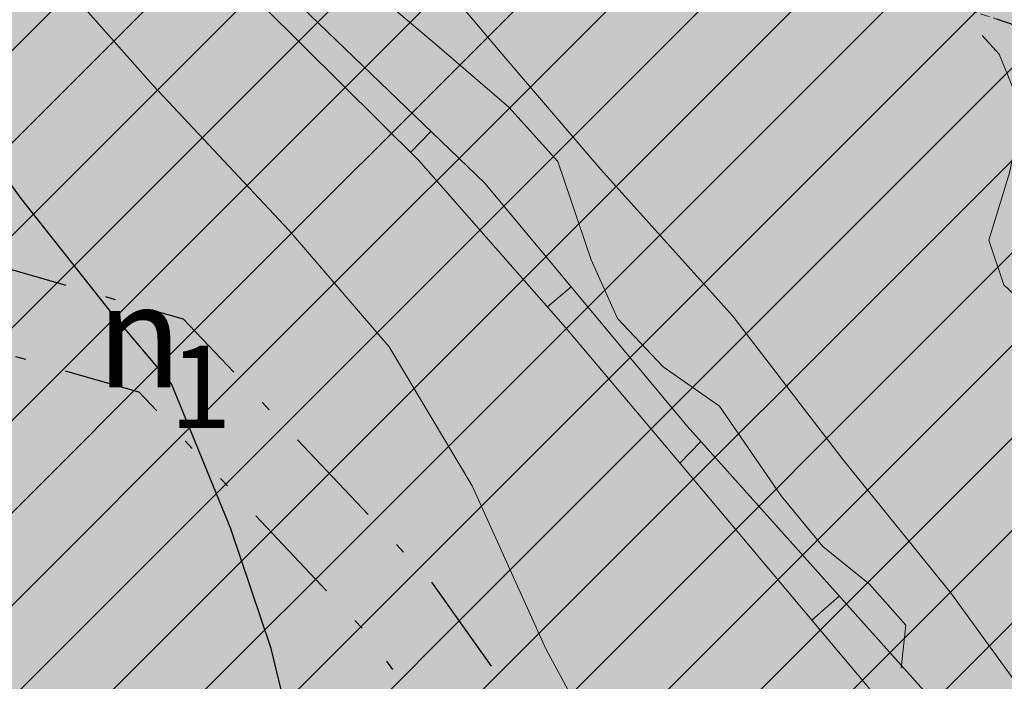
# Model space of a CAD drawing. Units: metres. Extents: x 137131 to 140133, y 6302399 to 6304305.
# Drawn here: x 138022 to 138069, y 6303830 to 6303862 of the extents above; entities that cross this region are included whole.
import ezdxf
from ezdxf.enums import TextEntityAlignment as Align

# ---------------------------------------------------------------- set-up
doc = ezdxf.new("R2010")
doc.units = ezdxf.units.M
for name, pattern in [('ANV_GR', [14.5, 5, -2, 0.5, -2, 5]), ('DGN Style 3', [0.660371508012954, 0.4716939342949671, -0.1886775737179869]), ('EGEN_GR', [17, 5, -2, 0.5, -2, 0.5, -2, 5]), ('Ill_linje', [3.5, 1, -1.5, 1])]:
    doc.linetypes.add(name, pattern=pattern)
for name, color, linetype in [('1_användningsgräns', 6, 'ANV_GR'), ('1_egenskapsgräns', 3, 'EGEN_GR'), ('1_illustrationslinje', 4, 'Ill_linje'), ('2_färgläggning', 7, 'Continuous'), ('2_planbeteckning', 7, 'Continuous'), ('Kartografi_ punkt_ mark och vatten', 252, 'Continuous')]:
    doc.layers.add(name, color=color, linetype=linetype)
doc.layers.add('1_AREABERÄKNINGAR', color=7, linetype='Continuous', true_color=0xbababa)
for name, color, linetype, lineweight in [('Höjdkurva', 252, 'Continuous', 18), ('Kartografi_ linje_ bebyggelse', 252, 'Continuous', 9), ('Markanordning_ linje', 252, 'STÖDMUR H', 18), ('Vägkant_ linje', 252, 'Continuous', 9)]:
    doc.layers.add(name, color=color, linetype=linetype, lineweight=lineweight)
doc.styles.add('iso', font='isocp.shx')
doc.linetypes.add('STÖDMUR H', pattern='A,2,-0.01,[130,Esri_GEOSECMA,S=0.25,R=0,X=0,Y=-0.25],-0.01', length=2.02)
pattern_1 = [(45, (0, 0), (-2.245064030267288, 2.245064030267288), [])]

# ---------------------------------------------------------------- blocks, each defined once
blk = doc.blocks.new('Markörsymbol7')
at = {"true_color": 0x000000, "transparency": 33554687, "extrusion": (-2.999519565323715e-32, -1.224646799147353e-16, -1)}
h = blk.add_hatch(color=18, dxfattribs=at)
edge = h.paths.add_edge_path(flags=0)
edge.add_spline(control_points=[(-1.007932048058137, -0.9878238220699134), (-1.007932048058137, -1.235827126074583), (-0.8789032509084788, -1.431883790064603), (-0.6208458950277415, -1.575993769336492)], knot_values=[0, 0, 0, 0, 1, 1, 1, 1], degree=3, periodic=0)
edge.add_spline(control_points=[(-0.6208458950277415, -1.575993769336492), (-0.4030052234884347, -1.699995413888246), (-0.1617046406026925, -1.76199623150751), (0.103055376792327, -1.76199623150751)], knot_values=[0, 0, 0, 0, 1, 1, 1, 1], degree=3, periodic=0)
edge.add_spline(control_points=[(0.103055376792327, -1.76199623150751), (0.3678158710245047, -1.76199623150751), (0.607440609717742, -1.699995413888246), (0.8219298312906179, -1.575993769336492)], knot_values=[0, 0, 0, 0, 1, 1, 1, 1], degree=3, periodic=0)
edge.add_spline(control_points=[(0.8219298312906179, -1.575993769336492), (1.079987425589934, -1.428532399702817), (1.209016222739592, -1.232475735712796), (1.209016103530303, -0.9878238220699128)], knot_values=[0, 0, 0, 0, 1, 1, 1, 1], degree=3, periodic=0)
edge.add_spline(control_points=[(1.209016103530303, -0.9878238220699128), (1.209016222739592, -0.7431719680316743), (1.079987425589934, -0.5471153636462984), (0.8219298312906177, -0.3996539493091402)], knot_values=[0, 0, 0, 0, 1, 1, 1, 1], degree=3, periodic=0)
edge.add_spline(control_points=[(0.8219298312906177, -0.3996539493091402), (0.6074406097177417, -0.2756523271091281), (0.3678158710245044, -0.2136514564044773), (0.1030553767923266, -0.2136514564044773)], knot_values=[0, 0, 0, 0, 1, 1, 1, 1], degree=3, periodic=0)
edge.add_spline(control_points=[(0.1030553767923266, -0.2136514564044773), (-0.1617046406026929, -0.2136514564044774), (-0.4030052234884351, -0.2756523271091283), (-0.6208458950277417, -0.3996539493091406)], knot_values=[0, 0, 0, 0, 1, 1, 1, 1], degree=3, periodic=0)
edge.add_spline(control_points=[(-0.6208458950277417, -0.3996539493091406), (-0.878903250908479, -0.5437639136798682), (-1.007932048058137, -0.7398205180652442), (-1.007932048058137, -0.9878238220699134)], knot_values=[0, 0, 0, 0, 1, 1, 1, 1], degree=3, periodic=0)
edge.add_line((-1.007932048058137, -0.9878238220699134), (-1.007932048058137, -0.9878238220699134))
edge = h.paths.add_edge_path(flags=0)
edge.add_spline(control_points=[(-0.7766858150716869, -1.002905108500272), (-0.7766855766531078, -0.8051728387363257), (-0.6761437465902417, -0.6459815879352392), (-0.4750603248830884, -0.5253312964923681)], knot_values=[0, 0, 0, 0, 1, 1, 1, 1], degree=3, periodic=0)
edge.add_spline(control_points=[(-0.4750603248830884, -0.5253312964923681), (-0.3007875492330639, -0.4214380164630712), (-0.1080823948141186, -0.3694913764484227), (0.1030553767923267, -0.3694913764484227)], knot_values=[0, 0, 0, 0, 1, 1, 1, 1], degree=3, periodic=0)
edge.add_spline(control_points=[(0.1030553767923267, -0.3694913764484227), (0.3141933868173511, -0.3694913764484226), (0.5052229354623706, -0.421438016463071), (0.6761441419366748, -0.5253312964923679)], knot_values=[0, 0, 0, 0, 1, 1, 1, 1], degree=3, periodic=0)
edge.add_spline(control_points=[(0.6761441419366748, -0.5253312964923679), (0.8772279212716968, -0.6459815879352389), (0.9777697513345631, -0.8051728387363253), (0.9777697513345631, -1.002905108500272)], knot_values=[0, 0, 0, 0, 1, 1, 1, 1], degree=3, periodic=0)
edge.add_spline(control_points=[(0.9777697513345631, -1.002905108500272), (0.9777697513345632, -1.200637497473508), (0.877227921271697, -1.359828778076917), (0.676144141936675, -1.480479009915143)], knot_values=[0, 0, 0, 0, 1, 1, 1, 1], degree=3, periodic=0)
edge.add_spline(control_points=[(0.676144141936675, -1.480479009915143), (0.5052229354623708, -1.581020869780332), (0.3141933868173514, -1.631291814614087), (0.103055376792327, -1.631291799712926)], knot_values=[0, 0, 0, 0, 1, 1, 1, 1], degree=3, periodic=0)
edge.add_spline(control_points=[(0.103055376792327, -1.631291799712926), (-0.1080823948141183, -1.631291814614087), (-0.3007875492330637, -1.581020869780332), (-0.4750603248830881, -1.480479009915143)], knot_values=[0, 0, 0, 0, 1, 1, 1, 1], degree=3, periodic=0)
edge.add_spline(control_points=[(-0.4750603248830881, -1.480479009915143), (-0.6761437465902415, -1.359828778076917), (-0.7766855766531077, -1.200637497473508), (-0.7766858150716869, -1.002905108500272)], knot_values=[0, 0, 0, 0, 1, 1, 1, 1], degree=3, periodic=0)
edge.add_line((-0.7766858150716869, -1.002905108500272), (-0.7766858150716869, -1.002905108500272))
edge = h.paths.add_edge_path(flags=0)
edge.add_spline(control_points=[(-2.656818967079744, 0.5806293110363179), (-2.656818490242586, 0.3326260666362935), (-2.527790169930086, 0.136569343041628), (-2.269732575630769, -0.007540621329099496)], knot_values=[0, 0, 0, 0, 1, 1, 1, 1], degree=3, periodic=0)
edge.add_spline(control_points=[(-2.269732575630769, -0.007540621329099496), (-2.051891427254304, -0.1315423627384012), (-1.81059132120572, -0.193543233443052), (-1.545831303810701, -0.1935431142337624)], knot_values=[0, 0, 0, 0, 1, 1, 1, 1], degree=3, periodic=0)
edge.add_spline(control_points=[(-1.545831303810701, -0.1935431142337624), (-1.281070809578523, -0.1935432334430519), (-1.041446070885286, -0.1315423627384009), (-0.8269568493124098, -0.007540621329099143)], knot_values=[0, 0, 0, 0, 1, 1, 1, 1], degree=3, periodic=0)
edge.add_spline(control_points=[(-0.8269568493124098, -0.007540621329099143), (-0.5688992550130934, 0.1399206737987696), (-0.4398704578634352, 0.3359772781841456), (-0.4398706962820144, 0.5806293110363184)], knot_values=[0, 0, 0, 0, 1, 1, 1, 1], degree=3, periodic=0)
edge.add_spline(control_points=[(-0.4398706962820144, 0.5806293110363184), (-0.4398704578634354, 0.8252811054699122), (-0.5688992550130936, 1.021337948273867), (-0.8269568493124101, 1.168799362611025)], knot_values=[0, 0, 0, 0, 1, 1, 1, 1], degree=3, periodic=0)
edge.add_spline(control_points=[(-0.8269568493124101, 1.168799362611025), (-1.041446070885286, 1.292800627183169), (-1.281070809578523, 1.35480137867853), (-1.545831303810701, 1.354801617097109)], knot_values=[0, 0, 0, 0, 1, 1, 1, 1], degree=3, periodic=0)
edge.add_spline(control_points=[(-1.545831303810701, 1.354801617097109), (-1.810591321205721, 1.35480137867853), (-2.051891427254305, 1.292800627183169), (-2.26973257563077, 1.168799362611025)], knot_values=[0, 0, 0, 0, 1, 1, 1, 1], degree=3, periodic=0)
edge.add_spline(control_points=[(-2.26973257563077, 1.168799362611025), (-2.527790169930086, 1.024689159821718), (-2.656818490242586, 0.8286325554363423), (-2.656818967079744, 0.5806293110363179)], knot_values=[0, 0, 0, 0, 1, 1, 1, 1], degree=3, periodic=0)
edge.add_line((-2.656818967079744, 0.5806293110363179), (-2.656818967079744, 0.5806293110363179))
edge = h.paths.add_edge_path(flags=0)
edge.add_spline(control_points=[(-2.425572495674714, 0.5655481438152486), (-2.425572495674714, 0.7632803539745504), (-2.32503042719327, 0.9224714855663473), (-2.123946767067537, 1.043122015427798)], knot_values=[0, 0, 0, 0, 1, 1, 1, 1], degree=3, periodic=0)
edge.add_spline(control_points=[(-2.123946767067537, 1.043122015427798), (-1.949674229836092, 1.147015057038515), (-1.756969075417146, 1.198961697053164), (-1.545831303810701, 1.198961697053164)], knot_values=[0, 0, 0, 0, 1, 1, 1, 1], degree=3, periodic=0)
edge.add_spline(control_points=[(-1.545831303810701, 1.198961697053164), (-1.334693055367097, 1.198961697053164), (-1.140312295174226, 1.148690662812441), (-0.9626883079763504, 1.048149071168154)], knot_values=[0, 0, 0, 0, 1, 1, 1, 1], degree=3, periodic=0)
edge.add_spline(control_points=[(-0.9626883079763504, 1.048149071168154), (-0.751550297951326, 0.9274987797252832), (-0.6459811737295242, 0.7699832539074122), (-0.6459814121481032, 0.575602255295962)], knot_values=[0, 0, 0, 0, 1, 1, 1, 1], degree=3, periodic=0)
edge.add_spline(control_points=[(-0.6459814121481032, 0.575602255295962), (-0.6459811737295241, 0.3778700451366602), (-0.7465230037923902, 0.2186786751262842), (-0.9476071407552809, 0.09802838368341303)], knot_values=[0, 0, 0, 0, 1, 1, 1, 1], degree=3, periodic=0)
edge.add_spline(control_points=[(-0.9476071407552809, 0.09802838368341303), (-1.121879677986726, -0.00251368479803232), (-1.314584832405671, -0.05278459982946547), (-1.525722604012117, -0.05278448062017597)], knot_values=[0, 0, 0, 0, 1, 1, 1, 1], degree=3, periodic=0)
edge.add_spline(control_points=[(-1.525722604012117, -0.05278448062017597), (-1.736860375618562, -0.05278459982946557), (-1.931241612648591, -0.004189290571958299), (-2.108865838265046, 0.09300120873376676)], knot_values=[0, 0, 0, 0, 1, 1, 1, 1], degree=3, periodic=0)
edge.add_spline(control_points=[(-2.108865838265046, 0.09300120873376676), (-2.320003609871492, 0.2136513809673483), (-2.425572495674714, 0.3711669067852193), (-2.425572495674714, 0.5655481438152486)], knot_values=[0, 0, 0, 0, 1, 1, 1, 1], degree=3, periodic=0)
edge.add_line((-2.425572495674714, 0.5655481438152486), (-2.425572495674714, 0.5655481438152486))
edge = h.paths.add_edge_path(flags=0)
edge.add_spline(control_points=[(0.4348436782602219, 0.987823925446719), (0.434843916678801, 0.7431718925945462), (0.5638724754098802, 0.5471152882091702), (0.8219298312906175, 0.3996538738720121)], knot_values=[0, 0, 0, 0, 1, 1, 1, 1], degree=3, periodic=0)
edge.add_spline(control_points=[(0.8219298312906175, 0.3996538738720121), (1.039770622039214, 0.2756521324627104), (1.281071085715666, 0.2136513809673491), (1.545831341529265, 0.2136515001766388)], knot_values=[0, 0, 0, 0, 1, 1, 1, 1], degree=3, periodic=0)
edge.add_spline(control_points=[(1.545831341529265, 0.2136515001766388), (1.810591597342864, 0.2136513809673493), (2.051892061019316, 0.2756521324627106), (2.269732762360945, 0.3996538738720125)], knot_values=[0, 0, 0, 0, 1, 1, 1, 1], degree=3, periodic=0)
edge.add_spline(control_points=[(2.269732762360945, 0.3996538738720125), (2.527790237450972, 0.5471152882091708), (2.656818967079744, 0.7431718925945467), (2.656818967079743, 0.9878239254467196)], knot_values=[0, 0, 0, 0, 1, 1, 1, 1], degree=3, periodic=0)
edge.add_spline(control_points=[(2.656818967079743, 0.9878239254467196), (2.656818967079743, 1.232475481461734), (2.527790237450972, 1.42853208584711), (2.269732762360945, 1.575993738602848)], knot_values=[0, 0, 0, 0, 1, 1, 1, 1], degree=3, periodic=0)
edge.add_spline(control_points=[(2.269732762360945, 1.575993738602848), (2.051892061019316, 1.69999524159357), (1.810591597342863, 1.76199623150751), (1.545831341529265, 1.76199623150751)], knot_values=[0, 0, 0, 0, 1, 1, 1, 1], degree=3, periodic=0)
edge.add_spline(control_points=[(1.545831341529265, 1.76199623150751), (1.281071085715666, 1.76199623150751), (1.039770622039213, 1.69999524159357), (0.8219298312906173, 1.575993738602847)], knot_values=[0, 0, 0, 0, 1, 1, 1, 1], degree=3, periodic=0)
edge.add_spline(control_points=[(0.8219298312906173, 1.575993738602847), (0.56387247540988, 1.42853208584711), (0.4348439166788009, 1.232475481461734), (0.4348436782602219, 0.987823925446719)], knot_values=[0, 0, 0, 0, 1, 1, 1, 1], degree=3, periodic=0)
edge.add_line((0.4348436782602219, 0.987823925446719), (0.4348436782602219, 0.987823925446719))
edge = h.paths.add_edge_path(flags=0)
edge.add_spline(control_points=[(0.6811711976770309, 0.9777698139660063), (0.6811713168863204, 1.175501785706729), (0.7800374219659713, 1.334693155717105), (0.9777697513345626, 1.455343685578555)], knot_values=[0, 0, 0, 0, 1, 1, 1, 1], degree=3, periodic=0)
edge.add_spline(control_points=[(0.9777697513345626, 1.455343685578555), (1.145339627051726, 1.555885277222842), (1.33469345071353, 1.606156311463565), (1.545831341529265, 1.606156311463565)], knot_values=[0, 0, 0, 0, 1, 1, 1, 1], degree=3, periodic=0)
edge.add_spline(control_points=[(1.545831341529265, 1.606156311463565), (1.756969232344999, 1.606156311463565), (1.947998780990019, 1.555885277222842), (2.118919987464323, 1.455343685578555)], knot_values=[0, 0, 0, 0, 1, 1, 1, 1], degree=3, periodic=0)
edge.add_spline(control_points=[(2.118919987464323, 1.455343685578555), (2.323355097556486, 1.334693155717105), (2.42557268240489, 1.175501785706729), (2.425572667503729, 0.9777698139660066)], knot_values=[0, 0, 0, 0, 1, 1, 1, 1], degree=3, periodic=0)
edge.add_spline(control_points=[(2.425572667503729, 0.9777698139660066), (2.425572682404891, 0.7833885769359773), (2.323355097556487, 0.6325759510509675), (2.118919987464324, 0.52533122105524)], knot_values=[0, 0, 0, 0, 1, 1, 1, 1], degree=3, periodic=0)
edge.add_spline(control_points=[(2.118919987464324, 0.52533122105524), (1.954701621318236, 0.4348435024730866), (1.767023463035002, 0.3895997623912995), (1.555885453009978, 0.3895997623912994)], knot_values=[0, 0, 0, 0, 1, 1, 1, 1], degree=3, periodic=0)
edge.add_spline(control_points=[(1.555885453009978, 0.3895997623912994), (1.341396231437102, 0.3895997623912993), (1.152042407775298, 0.4331678966991606), (0.9878239820245652, 0.5203041653148832)], knot_values=[0, 0, 0, 0, 1, 1, 1, 1], degree=3, periodic=0)
edge.add_spline(control_points=[(0.9878239820245652, 0.5203041653148832), (0.7833888719324021, 0.6309001068584623), (0.6811713168863205, 0.783388576935977), (0.6811711976770309, 0.9777698139660063)], knot_values=[0, 0, 0, 0, 1, 1, 1, 1], degree=3, periodic=0)
edge.add_line((0.6811711976770309, 0.9777698139660063), (0.6811711976770309, 0.9777698139660063))
blk = doc.blocks.new('Markörsymbol10')
at = {"true_color": 0x000000, "transparency": 33554687, "extrusion": (-2.999519565323715e-32, -1.224646799147353e-16, -1)}
for points in [[(1.371241271043569, -0.5829299166798588), (0.1226700679533182, 0.6656413078308105), (0.03995872895643101, 0.583091139793396), (1.288529878961295, -0.6656413078308102)], [(-0.03995872895643101, -0.5829299166798592), (-1.288529932046682, 0.6656413078308102), (-1.371241271043569, 0.5830911397933957), (-0.1226701210387049, -0.6656413078308105)]]:
    blk.add_hatch(color=18, dxfattribs=at).paths.add_polyline_path(points, flags=0)
blk = doc.blocks.new('användning')
at = {"layer": '2_planbeteckning', "color": 6, "style": 'iso'}
blk.add_attdef('TYP', (-1.397518105801055, -0.2890325815013739), '', height=7, dxfattribs=at)
at = {"layer": '2_planbeteckning', "color": 3, "style": 'iso'}
blk.add_attdef('INDEX', (2.457703552360044, -2.890323725622125), '', height=4, dxfattribs=at)

msp = doc.modelspace()

# ---------------------------------------------------------------- hatches: boundary and pattern name
at = {"layer": '1_AREABERÄKNINGAR'}
h = msp.add_hatch(dxfattribs=at)
h.set_pattern_fill('ANSI31', color=256)
h.set_pattern_definition(pattern_1)
h.paths.add_polyline_path([(137845.6626000004, 6303797.134199999), (137843.5144999996, 6303794.352600001), (137841.8481000001, 6303791.051899999), (137839.5141000003, 6303792.312100001), (137835.8464000002, 6303794.9069), (137834.3646, 6303795.388599999), (137833.0680999998, 6303795.091700001), (137831.6975999996, 6303794.201400001), (137830.6606999999, 6303792.532500001), (137830.2534999996, 6303790.4187), (137830.2907999996, 6303788.898399999), (137831.4393999996, 6303787.3784), (137832.4769000001, 6303785.7841), (137834.1810999997, 6303784.931700001), (137835.7369999997, 6303784.5242), (137836.6261, 6303784.079399999), (137836.8487999998, 6303781.7063), (137835.3304000003, 6303779.332699999), (137834.8120999997, 6303777.3673), (137833.7682999996, 6303775.4453), (137832.8746999996, 6303774.0776), (137832.0886000004, 6303771.5243), (137830.4886999996, 6303769.455), (137829.3720000004, 6303767.865700001), (137827.9441, 6303766.522600001), (137826.3402000004, 6303763.119899999), (137825.7750000004, 6303760.1215), (137825.3609999996, 6303758.0485), (137825.5411, 6303756.3441), (137825.0888999999, 6303753.900900001), (137823.1189000001, 6303751.980900001), (137820.5566999996, 6303750.322000001), (137819.0311000003, 6303748.3266), (137818.0517999995, 6303743.181), (137817.6730000004, 6303740.4783), (137816.1793, 6303736.778899999), (137814.3207, 6303734.932700001), (137811.4689999996, 6303732.851299999), (137811.4905000003, 6303730.4967), (137811.0738000004, 6303727.5348), (137809.8024000004, 6303723.8347), (137808.3037999999, 6303718.5426), (137807.2582999999, 6303715.9901), (137807.2871000003, 6303713.2861), (137806.2797999997, 6303711.1039), (137804.5623000003, 6303706.923699999), (137802.9917000001, 6303702.3356), (137801.6495000003, 6303699.709899999), (137798.9365999997, 6303697.2366), (137797.0021000002, 6303694.798), (137794.4002999999, 6303692.3243), (137793.9472000003, 6303689.584799999), (137792.227, 6303684.5527), (137790.7341, 6303681.112600001), (137788.7671999997, 6303680.229800001), (137786.9095999999, 6303678.7169), (137786.2021000003, 6303677.607799999), (137786.2275999999, 6303673.829700001), (137785.7399000004, 6303671.905099999), (137786.6946, 6303669.0131), (137785.9484000001, 6303667.385600001), (137784.4647000004, 6303666.945699999), (137782.6479000002, 6303666.654999999), (137781.4968999997, 6303665.9548), (137779.7435999997, 6303662.1822), (137778.7746000001, 6303660.407299999), (137777.6953999996, 6303658.9661), (137776.1765000001, 6303659.118899999), (137773.3580999998, 6303658.535), (137772.6886999998, 6303657.759199999), (137772.6474000001, 6303656.388900001), (137771.7836999996, 6303652.6876), (137770.9671, 6303652.2456), (137770.4062000001, 6303650.6176), (137769.3609999996, 6303648.176200001), (137768.2828000002, 6303647.031300001), (137766.0201000003, 6303646.3715), (137764.8288000003, 6303644.5973), (137765.3064000001, 6303643.225400001), (137764.6343999999, 6303641.6347), (137832.3695508337, 6303615.596161718), (137852.7673011579, 6303668.422235962), (137913.9790000003, 6303647.925000001), (137915.8592119426, 6303654.188419205), (137981.3007911273, 6303630.592955577), (137961.98193087, 6303576.773094487), (137942.3790820346, 6303583.235529989), (137940.7756705276, 6303578.468810981), (137965.0528937307, 6303570.495999393), (137976.5190000003, 6303601.369000001), (137986.0279999999, 6303628.964), (138038.0399746712, 6303610.598930726), (138039.0037020647, 6303615.564850322), (137982.9795008899, 6303635.302761115), (137922.7430514775, 6303657.021475255), (137928.8735976175, 6303689.30506405), (137934.2593004543, 6303715.60670734), (137939.2428024857, 6303729.803116011), (137927.6839695366, 6303733.156753216), (137924.9055669845, 6303737.947197665), (137923.7658511085, 6303741.427765461), (137919.1478914811, 6303743.337900145), (137923.3847000003, 6303754.4406), (137925.4917856954, 6303753.696867859), (137924.8752809479, 6303768.465223995), (137926.9626475255, 6303777.57155131), (137921.6662184856, 6303785.188299264), (137916.7960227396, 6303793.665413462), (137916.7123097632, 6303795.221617052), (137916.4793072148, 6303820.528693014), (137918.6714681104, 6303832.343314315), (137922.5391605784, 6303843.61720941), (137920.7194432177, 6303854.41764058), (137921.257650464, 6303858.936315393), (137925.1767787694, 6303870.314322041), (137927.8803793614, 6303874.039336677), (137943.1265593434, 6303878.84213795), (137948.718706349, 6303880.472347423), (137952.602131581, 6303881.559158191), (137963.087402339, 6303880.860496353), (137967.4368404719, 6303880.54997899), (137976.6017374423, 6303875.348828758), (137988.4850390988, 6303867.508294307), (137993.3781628512, 6303865.101791428), (138001.1798891698, 6303860.528722404), (138005.2614645076, 6303854.000838033), (138016.0134274681, 6303851.454888744), (138029.5484274322, 6303847.568094537), (138041.5069045433, 6303834.909726019), (138055.8690998426, 6303814.773022039), (138061.055449229, 6303807.396205809), (138063.1369110876, 6303802.769998646), (138062.7209839408, 6303787.930481059), (138067.837597226, 6303779.284567531), (138077.1439173864, 6303770.101949904), (138086.8133402934, 6303762.87132547), (138088.044564505, 6303761.982335047), (138089.7531436292, 6303765.357655799), (138094.4052272879, 6303776.941119994), (138096.1471072403, 6303779.709729993), (138121.4925301646, 6303827.750039776), (138123.1536999997, 6303833.5513), (138127.8179000001, 6303853.0571), (138128.7063999996, 6303856.505899999), (138131.4643000001, 6303863.700200001), (138141.6853999998, 6303881.2421), (138151.3509999998, 6303898.3389), (138157.6091999998, 6303911.392999999), (138163.7558000004, 6303927.191099999), (138167.8121370982, 6303938.991729262), (138169.3686928212, 6303943.780269284), (138171.7519565867, 6303949.753715278), (138174.9290148958, 6303956.544770069), (138176.939745089, 6303960.842764499), (138172.5176219527, 6303963.467120219), (138172.2492000004, 6303962.706499999), (138170.3974000001, 6303960.852), (138167.0272000004, 6303955.9936), (138166.5460999999, 6303953.1011), (138166.3614999996, 6303949.541300001), (138164.5466999998, 6303947.427200001), (138159.1822205737, 6303945.567223676), (138157.6569999997, 6303944.9782), (138155.1387999998, 6303940.3795), (138153.5834999997, 6303936.596799999), (138153.4358000001, 6303934.149499999), (138153.4731999999, 6303932.072899999), (138151.6584000001, 6303929.6251), (138148.4731000001, 6303926.954500001), (138145.0657000002, 6303923.3939), (138141.6582000004, 6303920.4266), (138138.5096000005, 6303919.4617), (138134.3980999999, 6303917.569499999), (138129.7308999998, 6303915.4177), (138124.2488000002, 6303913.265699999), (138118.3222000003, 6303911.2619), (138116.3960999995, 6303910.186000001), (138117.698916675, 6303906.549918409), (138114.7452772823, 6303905.299082982), (138110.9878000002, 6303910.0736), (138108.3947000001, 6303909.9988), (138106.8761, 6303909.145500001), (138104.5054000001, 6303908.292099999), (138101.4678999996, 6303907.8093), (138097.2451999998, 6303906.1767), (138093.0961999996, 6303906.8432), (138089.0582999997, 6303907.6209), (138085.9467000002, 6303907.5831), (138081.9831999997, 6303906.432600001), (138079.5755000003, 6303905.319599999), (138075.4637000002, 6303905.096100001), (138072.7592000002, 6303906.9866), (138068.9807000002, 6303907.1711), (138064.5356999999, 6303905.686699999), (138060.4610000001, 6303905.2037), (138053.7556999996, 6303907.3157), (138047.3838, 6303909.6503), (138039.4929999998, 6303913.096899999), (138030.8984000003, 6303915.8018), (138024.2670999998, 6303918.6183), (138017.7841999996, 6303920.248299999), (138012.0049999999, 6303922.2864), (138007.0405999999, 6303925.882099999), (138002.8907000003, 6303931.554500001), (138001.0380999995, 6303934.001399999), (137998.1117000002, 6303933.778200001), (137993.7030999996, 6303936.5583), (137989.1092999997, 6303938.782), (137983.9598000003, 6303941.0056), (137977.9211999997, 6303943.933599999), (137974.9572000001, 6303946.9735), (137969.2892000005, 6303949.0858), (137963.2878, 6303951.2721), (137959.4348999998, 6303952.9399), (137955.5454000002, 6303952.716399999), (137950.5075000003, 6303952.678099999), (137942.0242999997, 6303953.8627), (137937.2084999997, 6303954.3806), (137934.2077000001, 6303956.011499999), (137932.9855000004, 6303954.490900001), (137932.9858999997, 6303952.1918), (137927.6517000003, 6303951.486), (137924.6140000001, 6303951.9673), (137921.4283999996, 6303951.262), (137915.0574000003, 6303948.294), (137911.7981000002, 6303944.6592), (137907.7236000001, 6303943.212099999), (137903.4638999999, 6303941.0232), (137898.8710000003, 6303937.759), (137893.8707999997, 6303933.8643), (137892.5004000003, 6303932.343599999), (137890.8710000003, 6303929.562100001), (137888.7230000002, 6303926.113), (137886.3894999996, 6303924.703400001), (137883.8339, 6303922.144200001), (137882.9452999998, 6303919.214500001), (137882.5015000002, 6303915.172599999), (137881.0941000003, 6303913.614800001), (137878.9456000002, 6303913.0581), (137877.3901000004, 6303911.500299999), (137877.8718999997, 6303909.7576), (137877.9461000003, 6303909.1643), (137878.9464999996, 6303908.015000001), (137878.9469999997, 6303904.9373), (137877.4656999996, 6303901.9334), (137877.4663000004, 6303898.447699999), (137877.6153999995, 6303892.885600001), (137877.0236, 6303887.805299999), (137876.3201000001, 6303885.283600001), (137874.8761999998, 6303880.6481), (137872.8021, 6303878.7565), (137869.7644999996, 6303879.0153), (137868.7647000002, 6303876.196900001), (137868.9506000001, 6303872.4147), (137868.2845999999, 6303867.445599999), (137867.6925999997, 6303863.107000001), (137865.4708000002, 6303858.359999999), (137864.1005999995, 6303855.7269), (137863.4714000002, 6303852.574899999), (137862.3607999999, 6303848.384400001), (137861.2132000001, 6303844.045700001), (137858.3613, 6303841.115599999), (137857.4358000001, 6303837.2589), (137857.6585999997, 6303834.144099999), (137857.2149, 6303829.434699999), (137856.8453000002, 6303824.2432), (137854.4753, 6303819.4592), (137853.8090000004, 6303816.195900001), (137852.6239999998, 6303813.8595), (137848.9576000003, 6303808.5189), (137847.1431, 6303804.5879), (137846.8472999996, 6303801.3617), (137846.9587000003, 6303799.804300001)])
h.paths.add_polyline_path([(137863.3701556765, 6303728.850623873), (137889.66532348, 6303728.850623873), (137889.66532348, 6303741.208698226), (137863.3701556765, 6303741.208698226)], flags=24)
h = msp.add_hatch(dxfattribs=at)
h.set_pattern_fill('ANSI31', color=256)
h.set_pattern_definition(pattern_1)
h.paths.add_polyline_path([(138008.2493704001, 6303748.869570902), (138014.8499828693, 6303746.538923988), (138071.3482177631, 6303726.589648465), (138084.0609605795, 6303757.433962789), (138086.8133402934, 6303762.87132547), (138077.1439173864, 6303770.101949904), (138067.837597226, 6303779.284567531), (138062.7209839408, 6303787.930481059), (138063.1369110876, 6303802.769998646), (138061.055449229, 6303807.396205809), (138055.8690998426, 6303814.773022039), (138041.5069045433, 6303834.909726019), (138029.5484274322, 6303847.568094537), (138016.0134274681, 6303851.454888744), (138005.2614645076, 6303854.000838033), (138001.1798891698, 6303860.528722404), (137993.3781628512, 6303865.101791428), (137988.4850390988, 6303867.508294307), (137976.6017374423, 6303875.348828758), (137967.4368404719, 6303880.54997899), (137963.087402339, 6303880.860496353), (137952.602131581, 6303881.559158191), (137948.718706349, 6303880.472347423), (137943.1265593434, 6303878.84213795), (137927.8803793614, 6303874.039336677), (137925.1767787694, 6303870.314322041), (137921.257650464, 6303858.936315393), (137920.7194432177, 6303854.41764058), (137922.5391605784, 6303843.61720941), (137918.6714681104, 6303832.343314315), (137916.4793072148, 6303820.528693014), (137916.7123097632, 6303795.221617052), (137916.7960227396, 6303793.665413462), (137921.6662184856, 6303785.188299264), (137926.9626475249, 6303777.571551311)])
h.paths.add_polyline_path([(138059.5691313341, 6303706.35711562), (138064.6464423437, 6303708.847321765), (138067.1400956012, 6303716.379684765), (138071.3482177631, 6303726.589648465), (138014.8499828691, 6303746.538923988), (138008.5238728602, 6303728.622782174), (138010.9638581028, 6303723.519219332)])
h.paths.add_polyline_path([(137967.4713718784, 6303803.469960501), (137993.766539682, 6303803.469960501), (137993.766539682, 6303815.828034854), (137967.4713718784, 6303815.828034854)], flags=24)
at = {"layer": '2_färgläggning'}
h = msp.add_hatch(color=65, dxfattribs=at)
h.dxf.hatch_style = 1
h.paths.add_polyline_path([(138131.4643000001, 6303863.700200001), (138141.6853999998, 6303881.2421), (138151.3509999998, 6303898.3389), (138157.6091999998, 6303911.392999999), (138163.7558000004, 6303927.191099999), (138167.8121370982, 6303938.991729262), (138169.3686928212, 6303943.780269284), (138171.7519565867, 6303949.753715278), (138174.9290148958, 6303956.544770069), (138176.939745089, 6303960.842764499), (138172.5176219527, 6303963.467120219), (138172.2492000004, 6303962.706499999), (138170.3974000001, 6303960.852), (138167.0272000004, 6303955.9936), (138166.5460999999, 6303953.1011), (138166.3614999996, 6303949.541300001), (138164.5466999998, 6303947.427200001), (138159.1822205737, 6303945.567223676), (138157.6569999997, 6303944.9782), (138155.1387999998, 6303940.3795), (138153.5834999997, 6303936.596799999), (138153.4358000001, 6303934.149499999), (138153.4731999999, 6303932.072899999), (138151.6584000001, 6303929.6251), (138148.4731000001, 6303926.954500001), (138145.0657000002, 6303923.3939), (138141.6582000004, 6303920.4266), (138138.5096000005, 6303919.4617), (138134.3980999999, 6303917.569499999), (138129.7308999998, 6303915.4177), (138124.2488000002, 6303913.265699999), (138118.3222000003, 6303911.2619), (138116.3960999995, 6303910.186000001), (138117.698916675, 6303906.549918409), (138114.7452772823, 6303905.299082982), (138110.9878000002, 6303910.0736), (138108.3947000001, 6303909.9988), (138106.8761, 6303909.145500001), (138104.5054000001, 6303908.292099999), (138101.4678999996, 6303907.8093), (138097.2451999998, 6303906.1767), (138093.0961999996, 6303906.8432), (138089.0582999997, 6303907.6209), (138085.9467000002, 6303907.5831), (138081.9831999997, 6303906.432600001), (138079.5755000003, 6303905.319599999), (138075.4637000002, 6303905.096100001), (138072.7592000002, 6303906.9866), (138068.9807000002, 6303907.1711), (138064.5356999999, 6303905.686699999), (138060.4610000001, 6303905.2037), (138053.7556999996, 6303907.3157), (138047.3838, 6303909.6503), (138039.4929999998, 6303913.096899999), (138030.8984000003, 6303915.8018), (138024.2670999998, 6303918.6183), (138017.7841999996, 6303920.248299999), (138012.0049999999, 6303922.2864), (138007.0405999999, 6303925.882099999), (138002.8907000003, 6303931.554500001), (138001.0380999995, 6303934.001399999), (137998.1117000002, 6303933.778200001), (137993.7030999996, 6303936.5583), (137989.1092999997, 6303938.782), (137983.9598000003, 6303941.0056), (137977.9211999997, 6303943.933599999), (137974.9572000001, 6303946.9735), (137969.2892000005, 6303949.0858), (137963.2878, 6303951.2721), (137959.4348999998, 6303952.9399), (137955.5454000002, 6303952.716399999), (137950.5075000003, 6303952.678099999), (137942.0242999997, 6303953.8627), (137937.2084999997, 6303954.3806), (137934.2077000001, 6303956.011499999), (137932.9855000004, 6303954.490900001), (137932.9858999997, 6303952.1918), (137927.6517000003, 6303951.486), (137924.6140000001, 6303951.9673), (137921.4283999996, 6303951.262), (137915.0574000003, 6303948.294), (137911.7981000002, 6303944.6592), (137907.7236000001, 6303943.212099999), (137903.4638999999, 6303941.0232), (137898.8710000003, 6303937.759), (137893.8707999997, 6303933.8643), (137892.5004000003, 6303932.343599999), (137890.8710000003, 6303929.562100001), (137888.7230000002, 6303926.113), (137886.3894999996, 6303924.703400001), (137883.8339, 6303922.144200001), (137882.9452999998, 6303919.214500001), (137882.5015000002, 6303915.172599999), (137881.0941000003, 6303913.614800001), (137878.9456000002, 6303913.0581), (137877.3901000004, 6303911.500299999), (137877.8718999997, 6303909.7576), (137877.9461000003, 6303909.1643), (137878.9464999996, 6303908.015000001), (137878.9469999997, 6303904.9373), (137877.4656999996, 6303901.9334), (137877.4663000004, 6303898.447699999), (137877.6153999995, 6303892.885600001), (137877.0236, 6303887.805299999), (137876.3201000001, 6303885.283600001), (137874.8761999998, 6303880.6481), (137872.8021, 6303878.7565), (137869.7644999996, 6303879.0153), (137868.7647000002, 6303876.196900001), (137868.9506000001, 6303872.4147), (137868.2845999999, 6303867.445599999), (137867.6925999997, 6303863.107000001), (137865.4708000002, 6303858.359999999), (137864.1005999995, 6303855.7269), (137863.4714000002, 6303852.574899999), (137862.3607999999, 6303848.384400001), (137861.2132000001, 6303844.045700001), (137858.3613, 6303841.115599999), (137857.4358000001, 6303837.2589), (137857.6585999997, 6303834.144099999), (137857.2149, 6303829.434699999), (137856.8453000002, 6303824.2432), (137854.4753, 6303819.4592), (137853.8090000004, 6303816.195900001), (137852.6239999998, 6303813.8595), (137848.9576000003, 6303808.5189), (137847.1431, 6303804.5879), (137846.8472999996, 6303801.3617), (137846.9587000003, 6303799.804300001), (137845.6626000004, 6303797.134199999), (137843.5144999996, 6303794.352600001), (137841.8481000001, 6303791.051899999), (137839.5141000003, 6303792.312100001), (137835.8464000002, 6303794.9069), (137834.3646, 6303795.388599999), (137833.0680999998, 6303795.091700001), (137831.6975999996, 6303794.201400001), (137830.6606999999, 6303792.532500001), (137830.2534999996, 6303790.4187), (137830.2907999996, 6303788.898399999), (137831.4393999996, 6303787.3784), (137832.4769000001, 6303785.7841), (137834.1810999997, 6303784.931700001), (137835.7369999997, 6303784.5242), (137836.6261, 6303784.079399999), (137836.8487999998, 6303781.7063), (137835.3304000003, 6303779.332699999), (137834.8120999997, 6303777.3673), (137833.7682999996, 6303775.4453), (137832.8746999996, 6303774.0776), (137832.0886000004, 6303771.5243), (137830.4886999996, 6303769.455), (137829.3720000004, 6303767.865700001), (137827.9441, 6303766.522600001), (137826.3402000004, 6303763.119899999), (137825.7750000004, 6303760.1215), (137825.3609999996, 6303758.0485), (137825.5411, 6303756.3441), (137825.0888999999, 6303753.900900001), (137823.1189000001, 6303751.980900001), (137820.5566999996, 6303750.322000001), (137819.0311000003, 6303748.3266), (137818.0517999995, 6303743.181), (137817.6730000004, 6303740.4783), (137816.1793, 6303736.778899999), (137814.3207, 6303734.932700001), (137811.4689999996, 6303732.851299999), (137811.4905000003, 6303730.4967), (137811.0738000004, 6303727.5348), (137809.8024000004, 6303723.8347), (137808.3037999999, 6303718.5426), (137807.2582999999, 6303715.9901), (137807.2871000003, 6303713.2861), (137806.2797999997, 6303711.1039), (137804.5623000003, 6303706.923699999), (137802.9917000001, 6303702.3356), (137801.6495000003, 6303699.709899999), (137798.9365999997, 6303697.2366), (137797.0021000002, 6303694.798), (137794.4002999999, 6303692.3243), (137793.9472000003, 6303689.584799999), (137792.227, 6303684.5527), (137790.7341, 6303681.112600001), (137788.7671999997, 6303680.229800001), (137786.9095999999, 6303678.7169), (137786.2021000003, 6303677.607799999), (137786.2275999999, 6303673.829700001), (137785.7399000004, 6303671.905099999), (137786.6946, 6303669.0131), (137785.9484000001, 6303667.385600001), (137784.4647000004, 6303666.945699999), (137782.6479000002, 6303666.654999999), (137781.4968999997, 6303665.9548), (137779.7435999997, 6303662.1822), (137778.7746000001, 6303660.407299999), (137777.6953999996, 6303658.9661), (137776.1765000001, 6303659.118899999), (137773.3580999998, 6303658.535), (137772.6886999998, 6303657.759199999), (137772.6474000001, 6303656.388900001), (137771.7836999996, 6303652.6876), (137770.9671, 6303652.2456), (137770.4062000001, 6303650.6176), (137769.3609999996, 6303648.176200001), (137768.2828000002, 6303647.031300001), (137766.0201000003, 6303646.3715), (137764.8288000003, 6303644.5973), (137765.3064000001, 6303643.225400001), (137764.6343999999, 6303641.6347), (137832.3695508337, 6303615.596161718), (137852.7673011579, 6303668.422235962), (137913.9790000003, 6303647.925000001), (137915.8592119426, 6303654.188419205), (137981.3007911273, 6303630.592955577), (137961.98193087, 6303576.773094487), (137942.3790820346, 6303583.235529989), (137940.7756705276, 6303578.468810981), (137965.0528937307, 6303570.495999393), (137976.5190000003, 6303601.369000001), (137986.0279999999, 6303628.964), (138038.0399746712, 6303610.598930726), (138039.0037020647, 6303615.564850322), (137982.9795008899, 6303635.302761115), (137922.7430514775, 6303657.021475255), (137928.8735976175, 6303689.30506405), (137934.2593004543, 6303715.60670734), (137939.2428024857, 6303729.803116011), (137927.6839695366, 6303733.156753216), (137924.9055669845, 6303737.947197665), (137923.7658511085, 6303741.427765461), (137919.1478914811, 6303743.337900145), (137923.3847000003, 6303754.4406), (137925.4917856954, 6303753.696867859), (137924.8752809479, 6303768.465223995), (137926.9626475255, 6303777.57155131), (137921.6662184856, 6303785.188299264), (137916.7960227396, 6303793.665413462), (137916.7123097632, 6303795.221617052), (137916.4793072148, 6303820.528693014), (137918.6714681104, 6303832.343314315), (137922.5391605784, 6303843.61720941), (137920.7194432177, 6303854.41764058), (137921.257650464, 6303858.936315393), (137925.1767787694, 6303870.314322041), (137927.8803793614, 6303874.039336677), (137943.1265593434, 6303878.84213795), (137948.718706349, 6303880.472347423), (137952.602131581, 6303881.559158191), (137963.087402339, 6303880.860496353), (137967.4368404719, 6303880.54997899), (137976.6017374423, 6303875.348828758), (137988.4850390988, 6303867.508294307), (137993.3781628512, 6303865.101791428), (138001.1798891698, 6303860.528722404), (138005.2614645076, 6303854.000838033), (138016.0134274681, 6303851.454888744), (138029.5484274322, 6303847.568094537), (138041.5069045433, 6303834.909726019), (138055.8690998426, 6303814.773022039), (138061.055449229, 6303807.396205809), (138063.1369110876, 6303802.769998646), (138062.7209839408, 6303787.930481059), (138067.837597226, 6303779.284567531), (138077.1439173864, 6303770.101949904), (138086.8133402934, 6303762.87132547), (138088.044564505, 6303761.982335047), (138089.7531436292, 6303765.357655799), (138094.4052272879, 6303776.941119994), (138096.1471072403, 6303779.709729993), (138121.4925301646, 6303827.750039776), (138123.1536999997, 6303833.5513), (138127.8179000001, 6303853.0571), (138128.7063999996, 6303856.505899999)])
h = msp.add_hatch(color=51, dxfattribs=at)
h.dxf.hatch_style = 1
h.paths.add_polyline_path([(138005.2614645076, 6303854.000838033), (138001.1798891698, 6303860.528722404), (137993.3781628512, 6303865.101791428), (137988.4850390988, 6303867.508294307), (137976.6017374423, 6303875.348828758), (137967.4368404719, 6303880.54997899), (137963.087402339, 6303880.860496353), (137952.602131581, 6303881.559158191), (137948.718706349, 6303880.472347423), (137943.1265593434, 6303878.84213795), (137927.8803793614, 6303874.039336677), (137925.1767787694, 6303870.314322041), (137921.257650464, 6303858.936315393), (137920.7194432177, 6303854.41764058), (137922.5391605784, 6303843.61720941), (137918.6714681104, 6303832.343314315), (137916.4793072148, 6303820.528693014), (137916.7123097632, 6303795.221617052), (137916.7960227396, 6303793.665413462), (137921.6662184856, 6303785.188299264), (137926.9626475249, 6303777.571551311), (138008.2493704001, 6303748.869570902), (138014.8499828693, 6303746.538923988), (138071.3482177631, 6303726.589648465), (138084.0609605795, 6303757.433962789), (138086.8133402934, 6303762.87132547), (138077.1439173864, 6303770.101949904), (138067.837597226, 6303779.284567531), (138062.7209839408, 6303787.930481059), (138063.1369110876, 6303802.769998646), (138061.055449229, 6303807.396205809), (138055.8690998426, 6303814.773022039), (138041.5069045433, 6303834.909726019), (138029.5484274322, 6303847.568094537), (138016.0134274681, 6303851.454888744)])

# ---------------------------------------------------------------- linework, layer by layer
at = {"layer": '1_användningsgräns', "flags": 128}
msp.add_lwpolyline([(137925.4917856955, 6303753.696867859), (137924.8752809479, 6303768.465223995), (137926.9626475255, 6303777.57155131), (137921.6662184856, 6303785.188299264), (137916.7960227396, 6303793.665413462), (137916.7123097632, 6303795.221617052), (137916.4793072148, 6303820.528693014), (137918.6714681104, 6303832.343314315), (137922.5391605784, 6303843.61720941), (137920.7194432177, 6303854.41764058), (137921.257650464, 6303858.936315393), (137925.1767787694, 6303870.314322041), (137927.8803793614, 6303874.039336677), (137943.1265593434, 6303878.84213795), (137948.718706349, 6303880.472347423), (137952.602131581, 6303881.559158191), (137963.087402339, 6303880.860496353), (137967.4368404719, 6303880.54997899), (137976.6017374423, 6303875.348828758), (137988.4850390988, 6303867.508294307), (137993.3781628512, 6303865.101791428), (138001.1798891698, 6303860.528722404), (138005.2614645076, 6303854.000838033), (138016.0134274681, 6303851.454888744), (138029.5484274322, 6303847.568094537), (138041.5069045433, 6303834.909726019), (138055.8690998426, 6303814.773022039), (138061.055449229, 6303807.396205809), (138063.1369110876, 6303802.769998646), (138062.7209839408, 6303787.930481059), (138067.837597226, 6303779.284567531), (138077.1439173864, 6303770.101949904), (138086.8133402934, 6303762.87132547), (138084.0609605795, 6303757.433962789), (138067.1400956012, 6303716.379684765), (138064.6464423437, 6303708.847321765), (138059.5691313341, 6303706.35711562), (138010.9638581028, 6303723.519219332), (138008.5238728602, 6303728.622782174), (138014.8499828693, 6303746.538923988)], dxfattribs=at)
at = {"layer": '1_egenskapsgräns', "flags": 128}
msp.add_lwpolyline([(137925.6007462601, 6303786.53649377), (137925.0486989731, 6303787.330388111), (137920.7390631998, 6303794.831785695), (137920.7113200752, 6303795.34752354), (137920.4826963235, 6303820.179005818), (137922.5506005821, 6303831.323947664), (137926.6523415364, 6303843.280068171), (137924.7593558766, 6303854.515363147), (137925.1789598371, 6303858.038269726), (137928.764423569, 6303868.447581951), (137930.3418568331, 6303870.620965849), (137944.2873521245, 6303875.014029726), (137949.8174822281, 6303876.626160178), (137953.0200909154, 6303877.522438438), (137962.8120077163, 6303876.869976642), (137966.2494899307, 6303876.624566113), (137974.510811129, 6303871.936202151), (137986.4930252541, 6303864.030405819), (137991.4815960696, 6303861.576960814), (137998.3092910312, 6303857.574831149), (138002.7409348098, 6303850.487063372), (138015.0000072234, 6303847.584246761), (138027.3923881383, 6303844.025574098), (138038.4101973705, 6303832.36292774), (138052.6046785437, 6303812.461369547), (138057.5640398797, 6303805.407410304), (138059.1127833322, 6303801.965210283), (138058.6901833547, 6303786.887618339), (138064.6592057539, 6303776.801327148), (138074.5292888089, 6303767.06244034), (138084.9792820795, 6303759.24811911)], dxfattribs=at)
at = {"layer": '1_illustrationslinje', "flags": 128}
msp.add_lwpolyline([(138072.3514999999, 6303860.9881), (138068.5357999997, 6303862.285), (138064.6459999997, 6303863.433599999), (138059.7189999996, 6303864.396500001), (138052.7916999999, 6303865.6556), (138044.2713000001, 6303867.359300001), (138041.6040000003, 6303868.322699999), (138039.7516000001, 6303869.546), (138038.3437000001, 6303871.251399999), (138034.7127999999, 6303875.2182), (138029.9332999997, 6303879.8892), (138025.0056999996, 6303884.671499999), (138018.8557000002, 6303889.5648), (138012.1127000004, 6303895.7928), (138007.3333000001, 6303900.352600001), (138003.1467000004, 6303904.430500001), (137997.1448999997, 6303908.470899999), (137991.2543000001, 6303912.4001), (137986.8825000003, 6303916.2926), (137979.7692999998, 6303921.704700001), (137975.9534, 6303924.1512), (137973.1749, 6303925.337099999), (137970.2852999996, 6303926.374700001), (137965.2100999998, 6303927.5229), (137960.6535999998, 6303928.374700001), (137955.5414000005, 6303929.3376), (137953.4670000002, 6303929.2629), (137952.0964000002, 6303928.854699999), (137950.4296000004, 6303928.149700001), (137948.7258000001, 6303926.9998), (137944.0218000002, 6303923.624299999), (137941.5401999997, 6303921.5101), (137939.8364000004, 6303920.323100001), (137936.9472000003, 6303918.8391), (137932.2801000001, 6303916.6131), (137924.3163000001, 6303912.8289), (137917.4266999997, 6303909.8607), (137910.9817000004, 6303906.410599999), (137906.4256999996, 6303904.184599999), (137904.0552000003, 6303902.404200001), (137902.7588999998, 6303900.957699999), (137901.4255999997, 6303898.9179), (137899.4259000001, 6303895.3947), (137897.9817000004, 6303892.2425), (137896.7969000004, 6303888.7936), (137896.1676000003, 6303885.938200001), (137895.8345999997, 6303883.6391), (137895.6497999998, 6303881.228800001), (137895.7242999999, 6303878.596000001), (137895.7995999996, 6303871.254000001), (137895.9119999995, 6303863.578199999), (137895.4315999998, 6303856.4585), (137894.6549000004, 6303849.227399999), (137893.5818999996, 6303841.6997), (137892.1013000002, 6303834.3573), (137890.2504000003, 6303826.7181), (137887.9181000004, 6303817.966399999), (137885.2155999998, 6303808.1763), (137882.8096000003, 6303797.162599999), (137881.4029999999, 6303790.487600001), (137880.9588000001, 6303788.1885), (137880.6632000003, 6303783.590299999), (137880.6268999996, 6303779.5485), (137881.6648000004, 6303775.1361), (137883.1469000001, 6303772.7632), (137885.7773000002, 6303771.2435), (137892.1863000002, 6303768.426899999), (137897.9951999998, 6303765.3347), (137904.0646000002, 6303762.612), (137910.3186999997, 6303759.6665), (137917.7583999997, 6303756.643300001), (137923.3847000003, 6303754.4406)], dxfattribs=at)
at = {"layer": 'Höjdkurva', "linetype": 'Continuous', "lineweight": 18, "flags": 128}
for points in [[(138075.068, 6303768.867000001), (138068.2170000002, 6303780.515000001), (138062.3870000001, 6303790.181), (138059.4979999997, 6303796.745999999), (138057.449, 6303806.356000001), (138055.0240000002, 6303815.153000001), (138051.8770000003, 6303822.823999999), (138047.148, 6303831.547), (138043.5650000004, 6303839.466), (138039.5369999995, 6303846.213), (138034.6869999999, 6303851.857000001), (138028.0829999996, 6303858.895), (138021.1349999998, 6303866.762), (138014.9620000003, 6303873.272), (138009.7309999997, 6303879.903999999), (138006.6370000001, 6303883.289000001), (138000.7850000001, 6303888.912), (137997.7010000004, 6303892.816), (137994.4199999999, 6303896.886), (137990.0379999997, 6303899.976), (137985.7800000003, 6303904.186000001), (137980.8880000003, 6303907.767000001), (137974.4380000001, 6303910.539000001)], [(138022.5658999998, 6303886.0285), (138025.1749999998, 6303881.516000001), (138027.9759999998, 6303878.457), (138033.0889999997, 6303873.949999999), (138036.9289999995, 6303869.789000001), (138041.2939999998, 6303864.857000001), (138045.2039999999, 6303860.214), (138049.818, 6303854.817), (138056.2199999997, 6303847.700999999), (138061.5839999998, 6303840.727), (138066.8380000005, 6303834.216), (138070.557, 6303829.096999999), (138072.1789999995, 6303825.16), (138074.2350000003, 6303821.936000001), (138077.4780000001, 6303819.889), (138079.142, 6303818.014), (138082.5149999997, 6303812.602), (138087.3689999999, 6303807.097999999), (138092.9340000004, 6303802.202), (138099.0939999996, 6303796.973999999)], [(138036.8940000003, 6303865.066), (138041.8729999997, 6303860.842), (138045.3559999997, 6303857.848999999), (138047.7240000004, 6303855.198999999), (138049.3499999996, 6303850.441), (138050.6330000004, 6303847.593), (138052.8480000002, 6303845.247), (138055.5719999997, 6303843.33), (138058.5669999998, 6303838.986), (138060.5990000004, 6303836.522), (138062.8629999999, 6303834.696), (138064.625, 6303832.698999999), (138064.4029999999, 6303830.620999999)], [(138068.3236999996, 6303861.317399999), (138069.1459999997, 6303860.415999999), (138070.2920000004, 6303857.65), (138069.6509999996, 6303854.66), (138068.6449999996, 6303851.396), (138069.3810000001, 6303849.219000001), (138071.7779999999, 6303846.969000001), (138077.4309999999, 6303844.414000001), (138080.8949999996, 6303843.464), (138082.7609999999, 6303842.665999999), (138083.2570000002, 6303841.475), (138082.4340000004, 6303840.35), (138081.2620000001, 6303839.852), (138081.0460000001, 6303839.016000001), (138082.9220000003, 6303838.739), (138084.5810000002, 6303838.645)]]:
    msp.add_lwpolyline(points, dxfattribs=at)
at = {"layer": 'Höjdkurva', "linetype": 'Continuous', "lineweight": 25, "flags": 128}
msp.add_lwpolyline([(138050.2180000003, 6303785.278999999), (138048.4380000001, 6303793.284), (138044.966, 6303801.721000001), (138042.2929999996, 6303808.161), (138039.1979999999, 6303815.450999999), (138035.6459999997, 6303824.009), (138033.818, 6303831.573999999), (138031.852, 6303837.379000001), (138028.9709999999, 6303844.423), (138026.0789999999, 6303847.845000001), (138021.6880000001, 6303853.418), (138016.0779999997, 6303861.137), (138011.4400000004, 6303866.376), (138006.7539999997, 6303871.274), (138001.1579999998, 6303877.613), (137996.3870000001, 6303883.274), (137992.6960000005, 6303887.851), (137988.8720000004, 6303892.732999999), (137983.2130000005, 6303898.030999999), (137978.3339999998, 6303901.211999999), (137974.8839999996, 6303903.844000001), (137968.9550000001, 6303905.584000001)], dxfattribs=at)
at = {"layer": 'Kartografi_ linje_ bebyggelse', "linetype": 'Continuous', "lineweight": 9, "flags": 128}
for points in [[(138040.5880000005, 6303855.661), (138041.5829999996, 6303856.672)], [(138047.2340000002, 6303848.147), (138048.3770000003, 6303849.130999999)], [(138053.6600000001, 6303840.562000001), (138054.6670000004, 6303841.625)], [(138060.0520000001, 6303832.948999999), (138061.392, 6303834.117000001)]]:
    msp.add_lwpolyline(points, dxfattribs=at)
at = {"layer": 'Markanordning_ linje', "linetype": 'Continuous', "lineweight": 18, "flags": 128}
for points in [[(137981.3260000004, 6303912.955), (137991.5360000003, 6303905.257999999), (138006.9510000004, 6303892.761), (138013.8590000002, 6303885.560000001), (138023.0710000005, 6303875.259), (138033.5829999996, 6303864.359999999), (138044.1950000003, 6303854.16), (138054.0080000004, 6303842.358999999), (138065.9220000003, 6303829.060000001), (138073.3320000004, 6303819.558)], [(138071.8329999996, 6303816.956), (138063.8219999997, 6303828.457), (138052.9079999998, 6303841.458000001), (138048.102, 6303847.158), (138040.9919999996, 6303855.259), (138027.7779999999, 6303868.358999999), (138018.8669999996, 6303877.559), (138006.0520000001, 6303891.559), (137996.943, 6303899.057), (137986.3320000004, 6303907.654999999), (137982.7290000003, 6303909.955)]]:
    msp.add_lwpolyline(points, dxfattribs=at)
at = {"layer": 'Vägkant_ linje', "linetype": 'DGN Style 3', "lineweight": 9, "flags": 128}
msp.add_lwpolyline([(137881.4029999999, 6303790.487600001), (137882.8096000003, 6303797.162599999), (137885.2155999998, 6303808.1763), (137887.9181000004, 6303817.966399999), (137890.2504000003, 6303826.7181), (137892.1013000002, 6303834.3573), (137893.5818999996, 6303841.6997), (137894.6549000004, 6303849.227399999), (137895.4315999998, 6303856.4585), (137895.9119999995, 6303863.578199999), (137895.7995999996, 6303871.254000001), (137895.7242999999, 6303878.596000001), (137895.6497999998, 6303881.228800001), (137895.8345999997, 6303883.6391), (137896.1676000003, 6303885.938200001), (137896.7969000004, 6303888.7936), (137897.9817000004, 6303892.2425), (137899.4259000001, 6303895.3947), (137901.4255999997, 6303898.9179), (137902.7588999998, 6303900.957699999), (137904.0552000003, 6303902.404200001), (137906.4256999996, 6303904.184599999), (137910.9817000004, 6303906.410599999), (137917.4266999997, 6303909.8607), (137924.3163000001, 6303912.8289), (137932.2801000001, 6303916.6131), (137936.9472000003, 6303918.8391), (137939.8364000004, 6303920.323100001), (137941.5401999997, 6303921.5101), (137944.0218000002, 6303923.624299999), (137948.7258000001, 6303926.9998), (137950.4296000004, 6303928.149700001), (137952.0964000002, 6303928.854699999), (137953.4670000002, 6303929.2629), (137955.5414000005, 6303929.3376), (137960.6535999998, 6303928.374700001), (137965.2100999998, 6303927.5229), (137970.2852999996, 6303926.374700001), (137973.1749, 6303925.337099999), (137975.9534, 6303924.1512), (137979.7692999998, 6303921.704700001), (137986.8825000003, 6303916.2926), (137991.2543000001, 6303912.4001), (137997.1448999997, 6303908.470899999), (138003.1467000004, 6303904.430500001), (138007.3333000001, 6303900.352600001), (138012.1127000004, 6303895.7928), (138018.8557000002, 6303889.5648), (138025.0056999996, 6303884.671499999), (138029.9332999997, 6303879.8892), (138034.7127999999, 6303875.2182), (138038.3437000001, 6303871.251399999), (138039.7516000001, 6303869.546), (138041.6040000003, 6303868.322699999), (138044.2713000001, 6303867.359300001), (138052.7916999999, 6303865.6556), (138059.7189999996, 6303864.396500001), (138064.6459999997, 6303863.433599999), (138068.5357999997, 6303862.285), (138072.3514999999, 6303860.9881)], dxfattribs=at)

# ---------------------------------------------------------------- block references
at = {"layer": '2_planbeteckning'}
ref = msp.add_blockref('användning', (138026.0041300767, 6303844.549562302), dxfattribs=at)
ref.add_attrib('TYP', 'n', dxfattribs={"color": 5, "height": 5, "style": 'iso'}).set_placement((138025.334703915, 6303842.690915323), align=Align.BOTTOM_LEFT)
ref.add_attrib('INDEX', '1', (138028.8745564939, 6303842.264270845), dxfattribs={"color": 3, "height": 4, "style": 'iso'})
at = {"layer": 'Kartografi_ punkt_ mark och vatten'}
for name, p in [('Markörsymbol7', (138066.7319999998, 6303846.973999999, -1000000)), ('Markörsymbol10', (138041.3480000002, 6303843.489, -1000000))]:
    msp.add_blockref(name, p, dxfattribs=at)

doc.saveas('drawing.dxf')
